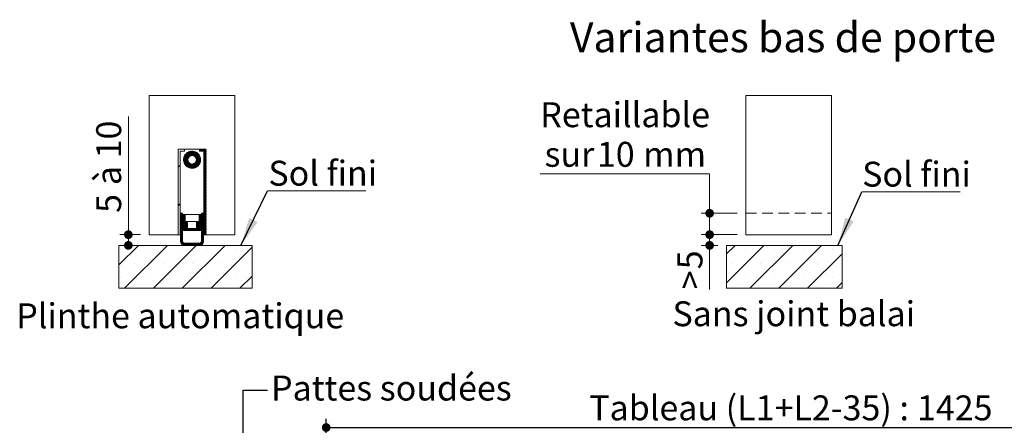
# Paper-space layout 'Feuille2' of a CAD drawing. Units: millimetres. Extents: x 11 to 858, y -35 to 1182.
# Drawn here: x 75 to 535, y 308 to 498 of the extents above; entities that cross this region are included whole.
import ezdxf

# ---------------------------------------------------------------- set-up
doc = ezdxf.new("R2010")
doc.units = ezdxf.units.MM
doc.linetypes.add('HIDDEN', pattern=[1.905, 1.27, -0.635])
doc.layers.add('FORMAT', color=7, linetype='Continuous')
doc.styles.add('SLDTEXTSTYLE0', font='TXT', dxfattribs={"width": 0.75})
doc.styles.add('SLDTEXTSTYLE1', font='TXT', dxfattribs={"width": 0.6875})
doc.dimstyles.new('SLDDIMSTYLE1', dxfattribs={"dimtxt": 0.18, "dimasz": 13.208, "dimexe": 0, "dimexo": 0.0625, "dimgap": 0, "dimtad": 0, "dimtih": 1, "dimtoh": 1, "dimdec": 0, "dimrnd": 1e-09, "dimzin": 0, "dimdsep": 46, "dimtxsty": 'Standard', "dimsah": 1, "dimcen": 0.09, "dimadec": 0, "dimazin": 0, "dimtfac": 13.208, "dimtdec": 0, "dimtofl": 0, "dimtmove": 0, "dimatfit": 3, "dimfxl": 0, "dimfrac": 2, "dimtolj": 1, "dimtzin": 0, "dimarcsym": 0})
doc.dimstyles.new('SLDDIMSTYLE2', dxfattribs={"dimtxt": 11.641667, "dimasz": 4.064, "dimexe": 0, "dimexo": 0.0625, "dimgap": 2.910417, "dimtad": 1, "dimrnd": 1e-09, "dimzin": 12, "dimdsep": 46, "dimtxsty": 'SLDTEXTSTYLE0', "dimblk1": 'DOT', "dimblk2": 'DOT', "dimsah": 1, "dimcen": 0.09, "dimadec": 0, "dimazin": 3, "dimtfac": 1, "dimtofl": 0, "dimtmove": 0, "dimatfit": 3, "dimldrblk": 'DOT', "dimfxl": 0, "dimfrac": 2, "dimtolj": 1, "dimtzin": 12, "dimarcsym": 0})
doc.dimstyles.new('SLDDIMSTYLE3', dxfattribs={"dimtxt": 11.641667, "dimasz": 4.064, "dimexe": 0, "dimexo": 0.0625, "dimgap": 2.910417, "dimtad": 0, "dimtih": 1, "dimtoh": 1, "dimrnd": 1e-09, "dimzin": 12, "dimdsep": 46, "dimtxsty": 'SLDTEXTSTYLE0', "dimblk1": 'DOT', "dimblk2": 'DOT', "dimsah": 1, "dimcen": 0.09, "dimadec": 0, "dimazin": 3, "dimtfac": 1, "dimtofl": 0, "dimtmove": 0, "dimatfit": 3, "dimldrblk": 'DOT', "dimfxl": 0, "dimfrac": 2, "dimtolj": 1, "dimtzin": 12, "dimarcsym": 0})

# ---------------------------------------------------------------- blocks, each defined once
blk = doc.blocks.new('_DOT')
at = {"color": 0, "linetype": 'ByBlock', "lineweight": -2}
blk.add_line((-0.5, 0), (-1, 0), dxfattribs=at)
at = {"color": 0, "linetype": 'ByBlock', "const_width": 0.5}
blk.add_lwpolyline([(-0.25, 0, 1), (0.25, 0, 1)], format="xyb", close=True, dxfattribs=at)
blk = doc.blocks.new('_D_35')
at = {"layer": 'FORMAT', "ltscale": 4}
for p, q in [((218.45, 303.15), (218.45, 311.04)), ((651.42, 303.15), (651.42, 311.04)), ((218.45, 307.04), (651.42, 307.04))]:
    blk.add_line(p, q, dxfattribs=at)
at = {"layer": 'FORMAT', "ltscale": 4, "xscale": 4.064, "yscale": 4.064, "rotation": 180.0000000000003}
blk.add_blockref('_DOT', (218.45, 307.04, -504.9), dxfattribs=at)
at = {"layer": 'FORMAT', "ltscale": 4, "xscale": 4.064, "yscale": 4.064}
blk.add_blockref('_DOT', (651.42, 307.04, -504.9), dxfattribs=at)
at = {"layer": 'FORMAT', "ltscale": 4, "attachment_point": 1, "style": 'SLDTEXTSTYLE0'}
for s, insert, char_height in [('Tableau (L1+L2-35) :', (341.23, 322.05), 11.6417), ('1425', (494.23, 322.05), 11.642)]:
    blk.add_mtext(s, dxfattribs=dict(at, insert=insert, char_height=char_height))
blk = doc.blocks.new('SW_HATCH_9')
at = {"color": 0, "linetype": 'Continuous', "lineweight": 0, "ltscale": 4}
for p, q in [((0, 0), (-4, -4)), ((13.47, 0), (-4, -17.47)), ((26.94, 0), (6.94, -20)), ((40.41, 0), (20.41, -20)), ((5, -1.74), (5, -1.74)), ((18.47, -1.74), (18.47, -1.74)), ((31.94, -1.74), (31.94, -1.74)), ((50, -3.88), (33.88, -20)), ((45.41, -1.74), (45.41, -1.74)), ((-1.74, -8.47), (-1.74, -8.47)), ((11.74, -8.47), (11.74, -8.47)), ((25.21, -8.47), (25.21, -8.47)), ((38.68, -8.47), (38.68, -8.47)), ((5, -15.21), (5, -15.21)), ((18.47, -15.21), (18.47, -15.21)), ((31.94, -15.21), (31.94, -15.21)), ((45.41, -15.21), (45.41, -15.21)), ((50, -17.35), (47.35, -20))]:
    blk.add_line(p, q, dxfattribs=at)
blk = doc.blocks.new('_D_54')
at = {"color": 7, "linetype": 'Continuous', "lineweight": 0, "ltscale": 4}
for p, q in [((318.37, 425.47), (397.44, 425.47)), ((397.44, 425.47), (397.44, 407.12)), ((410.31, 407.12), (393.44, 407.12)), ((397.44, 407.12), (397.44, 397.12)), ((410.31, 397.12), (393.44, 397.12))]:
    blk.add_line(p, q, dxfattribs=at)
at = {"color": 7, "linetype": 'Continuous', "lineweight": 0, "ltscale": 4, "xscale": 4.064, "yscale": 4.064}
for p, rotation in [((397.44, 407.12, 0.1), 90.0000000000004), ((397.44, 397.12, 0.1), 270.0000000000004)]:
    blk.add_blockref('_DOT', p, dxfattribs=dict(at, rotation=rotation))
at = {"color": 7, "linetype": 'Continuous', "lineweight": 0, "ltscale": 4, "attachment_point": 1, "style": 'SLDTEXTSTYLE0'}
for s, insert, char_height in [('Retaillable', (318.37, 458.97), 11.6417), ('sur', (320.39, 440.47), 11.642), ('10', (344.82, 440.47), 11.642), ('mm', (366.39, 440.47), 11.642)]:
    blk.add_mtext(s, dxfattribs=dict(at, insert=insert, char_height=char_height))
blk = doc.blocks.new('_D_55')
at = {"color": 7, "linetype": 'Continuous', "lineweight": 0, "ltscale": 4}
for p, q in [((410.31, 397.12), (393.44, 397.12)), ((397.44, 392.12), (397.44, 397.12)), ((401.31, 392.12), (393.44, 392.12)), ((397.44, 392.12), (397.44, 371.56))]:
    blk.add_line(p, q, dxfattribs=at)
at = {"color": 7, "linetype": 'Continuous', "lineweight": 0, "ltscale": 4, "xscale": 4.064, "yscale": 4.064}
for p, rotation in [((397.44, 397.12, 1.82), 90.0000000000004), ((397.44, 392.12, 1.82), 270.0000000000004)]:
    blk.add_blockref('_DOT', p, dxfattribs=dict(at, rotation=rotation))
at = {"color": 7, "linetype": 'Continuous', "lineweight": 0, "ltscale": 4, "char_height": 11.64, "attachment_point": 1, "rotation": 90, "style": 'SLDTEXTSTYLE0'}
for s, insert in [('5', (382.44, 380.96)), ('>', (382.44, 371.56))]:
    blk.add_mtext(s, dxfattribs=dict(at, insert=insert))
blk = doc.blocks.new('SW_NOTE_12')
at = {"color": 0, "linetype": 'Continuous', "lineweight": 0, "ltscale": 4}
for p, q in [((0, 0), (45.85, 0)), ((45.85, 0), (0, 0)), ((0, 0), (45.85, 0)), ((45.85, 0), (0, 0)), ((0, 0), (45.85, 0)), ((45.85, 0), (0, 0))]:
    blk.add_line(p, q, dxfattribs=at)
at = {"color": 0, "linetype": 'Continuous', "lineweight": 0, "ltscale": 4, "insert": (0.11, 14.1), "char_height": 11.642, "attachment_point": 1, "style": 'SLDTEXTSTYLE0'}
blk.add_mtext('Sol fini', dxfattribs=at)
blk = doc.blocks.new('SW_HATCH_10')
at = {"color": 0, "linetype": 'Continuous', "lineweight": 0, "ltscale": 4}
for p, q in [((0, 0), (-0.22, -0.22)), ((0.28, 0), (-0.22, -0.5)), ((0.56, 0), (-0.22, -0.78)), ((0.84, 0), (-0.16, -1)), ((1.12, 0), (0.12, -1)), ((1.4, 0), (0.4, -1)), ((1.68, 0), (0.68, -1)), ((1.96, 0), (0.96, -1)), ((2.25, 0), (1.25, -1)), ((2.53, 0), (1.53, -1)), ((-3.81, -1), (-7.72, -4.92)), ((-3.53, -1), (-7.72, -5.19)), ((-4.11, -1.02), (-7.71, -4.62)), ((-3.27, -1.03), (-7.7, -5.45)), ((-4.43, -1.06), (-7.66, -4.29)), ((-3.03, -1.06), (-7.66, -5.7)), ((-2.79, -1.11), (-7.61, -5.93)), ((-4.79, -1.15), (-7.58, -3.93)), ((-5.52, -4.11), (-7.55, -6.15)), ((-5.67, -4.55), (-7.48, -6.36)), ((-5.22, -1.29), (-7.43, -3.5)), ((-5.78, -1.57), (-7.16, -2.95)), ((0.16, -4.05), (-4.68, -8.89)), ((-2.57, -1.17), (-4.61, -3.21)), ((0.21, -4.28), (-4.44, -8.93)), ((0.25, -4.52), (-4.2, -8.97)), ((-2.36, -1.24), (-4.17, -3.05)), ((-2.16, -1.32), (-3.85, -3)), ((-1.97, -1.41), (-3.57, -3.01)), ((-1.78, -1.5), (-3.32, -3.04)), ((-1.61, -1.61), (-3.1, -3.1)), ((-1.44, -1.72), (-2.9, -3.18)), ((-1.28, -1.84), (-2.71, -3.27)), ((-1.12, -1.96), (-2.54, -3.39)), ((-0.97, -2.1), (-2.39, -3.51)), ((-0.83, -2.24), (-2.25, -3.65)), ((-0.7, -2.38), (-2.12, -3.8)), ((-0.57, -2.54), (-2.01, -3.97)), ((-0.45, -2.7), (-1.91, -4.16)), ((0.1, -3.83), (-1.91, -5.83)), ((-0.34, -2.87), (-1.83, -4.36)), ((-0.24, -3.04), (-1.77, -4.58)), ((0.03, -3.62), (-1.77, -5.42)), ((-0.14, -3.23), (-1.73, -4.82)), ((-0.05, -3.42), (-1.73, -5.09)), ((2.78, -0.03), (1.78, -1.03)), ((2.78, -0.31), (1.78, -1.31)), ((2.78, -0.59), (1.78, -1.59)), ((2.78, -0.87), (1.78, -1.87)), ((2.78, -1.15), (1.78, -2.15)), ((2.78, -1.43), (1.78, -2.43)), ((2.78, -1.71), (1.78, -2.71)), ((2.78, -1.99), (1.78, -2.99)), ((2.78, -2.27), (1.78, -3.27)), ((2.78, -2.56), (1.78, -3.56)), ((2.78, -2.84), (1.78, -3.84)), ((2.78, -3.12), (1.78, -4.12)), ((2.78, -3.4), (1.78, -4.4)), ((2.78, -3.68), (1.78, -4.68)), ((2.78, -3.96), (1.78, -4.96)), ((2.78, -4.24), (1.78, -5.24)), ((2.78, -4.52), (1.78, -5.52)), ((-9.22, -7.54), (-10.22, -8.54)), ((-5.72, -4.88), (-7.41, -6.56)), ((-5.72, -5.16), (-7.32, -6.76)), ((-5.68, -5.4), (-7.22, -6.94)), ((-5.62, -5.62), (-7.12, -7.12)), ((-5.54, -5.83), (-7.01, -7.29)), ((-5.45, -6.01), (-6.89, -7.45)), ((-5.34, -6.18), (-6.76, -7.6)), ((-5.21, -6.34), (-6.63, -7.75)), ((-5.07, -6.48), (-6.49, -7.89)), ((-4.92, -6.6), (-6.34, -8.02)), ((-4.75, -6.72), (-6.19, -8.15)), ((-4.57, -6.81), (-6.03, -8.27)), ((-4.37, -6.89), (-5.86, -8.38)), ((-4.15, -6.95), (-5.68, -8.49)), ((-3.9, -6.99), (-5.5, -8.58)), ((-3.63, -7), (-5.31, -8.67)), ((-3.31, -6.96), (-5.11, -8.75)), ((-2.89, -6.82), (-4.9, -8.82)), ((0.27, -4.78), (-3.94, -8.99)), ((0.28, -5.06), (-3.67, -9)), ((0.26, -5.35), (-3.37, -8.98)), ((0.22, -5.67), (-3.05, -8.94)), ((0.14, -6.03), (-2.69, -8.86)), ((0, -6.45), (-2.27, -8.73)), ((-0.25, -6.99), (-1.74, -8.47)), ((2.78, -4.8), (1.78, -5.8)), ((2.78, -5.08), (1.78, -6.08)), ((2.78, -5.36), (1.78, -6.36)), ((2.78, -5.64), (1.78, -6.64)), ((2.78, -5.92), (1.78, -6.92)), ((2.78, -6.2), (1.78, -7.2)), ((2.78, -6.48), (1.78, -7.48)), ((2.78, -6.76), (1.78, -7.76)), ((2.78, -7.05), (1.78, -8.05)), ((2.78, -7.33), (1.78, -8.33)), ((2.78, -7.61), (1.78, -8.61)), ((2.78, -7.89), (1.78, -8.89)), ((2.78, -8.17), (1.78, -9.17)), ((2.78, -8.45), (1.78, -9.45)), ((2.78, -8.73), (1.78, -9.73)), ((2.78, -9.01), (1.78, -10.01)), ((2.78, -9.29), (1.78, -10.29)), ((2.78, -9.57), (1.78, -10.57)), ((2.78, -9.85), (1.78, -10.85)), ((2.78, -10.13), (1.78, -11.13)), ((2.78, -10.41), (1.78, -11.41)), ((2.78, -10.69), (1.78, -11.69)), ((2.78, -10.97), (1.78, -11.97)), ((2.78, -11.25), (1.78, -12.25)), ((2.78, -11.54), (1.78, -12.54)), ((2.78, -11.82), (1.78, -12.82)), ((2.78, -12.1), (1.78, -13.1)), ((2.78, -12.38), (1.78, -13.38)), ((2.78, -12.66), (1.78, -13.66)), ((2.78, -12.94), (1.78, -13.94)), ((2.78, -13.22), (1.78, -14.22)), ((2.78, -13.5), (1.78, -14.5)), ((2.78, -13.78), (1.78, -14.78)), ((2.78, -14.06), (1.78, -15.06)), ((2.78, -14.34), (1.78, -15.34)), ((2.78, -14.62), (1.78, -15.62)), ((2.78, -14.9), (1.78, -15.9)), ((2.78, -15.18), (1.78, -16.18)), ((2.78, -15.46), (1.78, -16.46)), ((2.78, -15.75), (1.78, -16.75)), ((2.78, -16.03), (1.78, -17.03)), ((2.78, -16.31), (1.78, -17.31)), ((2.78, -16.59), (1.78, -17.59)), ((2.78, -16.87), (1.78, -17.87)), ((2.78, -17.15), (1.78, -18.15)), ((2.78, -17.43), (1.78, -18.43)), ((2.78, -17.71), (1.78, -18.71)), ((2.78, -17.99), (1.78, -18.99)), ((2.78, -18.27), (1.78, -19.27)), ((2.78, -18.55), (1.78, -19.55)), ((2.78, -18.83), (1.78, -19.83)), ((2.78, -19.11), (1.78, -20.11)), ((2.78, -19.39), (1.78, -20.39)), ((2.78, -19.67), (1.78, -20.67)), ((2.78, -19.95), (1.78, -20.95)), ((2.78, -20.24), (1.78, -21.24)), ((2.78, -20.52), (1.78, -21.52)), ((2.78, -20.8), (1.78, -21.8)), ((2.78, -21.08), (1.78, -22.08)), ((2.78, -21.36), (1.78, -22.36)), ((2.78, -21.64), (1.78, -22.64)), ((2.78, -21.92), (1.78, -22.92)), ((2.78, -22.2), (1.78, -23.2)), ((2.78, -22.48), (1.78, -23.48)), ((2.78, -22.76), (1.78, -23.76)), ((-9.22, -25.5), (-10.22, -26.5)), ((2.78, -23.04), (1.78, -24.04)), ((2.78, -23.32), (1.78, -24.32)), ((2.78, -23.6), (1.78, -24.6)), ((2.78, -23.88), (1.78, -24.88)), ((2.78, -24.16), (1.78, -25.16)), ((2.78, -24.44), (1.78, -25.44)), ((2.78, -24.73), (1.78, -25.73)), ((2.78, -25.01), (1.78, -26.01)), ((2.78, -25.29), (1.78, -26.29)), ((2.78, -25.57), (1.78, -26.57)), ((2.78, -25.85), (1.78, -26.85)), ((2.78, -26.13), (1.78, -27.13)), ((2.78, -26.41), (1.78, -27.41)), ((2.78, -26.69), (1.78, -27.69)), ((2.78, -26.97), (1.78, -27.97)), ((2.78, -27.25), (1.78, -28.25)), ((2.78, -27.53), (1.78, -28.53)), ((-8.95, -30), (-9.12, -30.17)), ((-8.67, -30), (-9.12, -30.45)), ((-8.39, -30), (-9.12, -30.73)), ((-8.12, -30.01), (-9.12, -31.01)), ((-8.12, -30.29), (-9.12, -31.29)), ((-8.12, -30.57), (-9.12, -31.57)), ((-8.12, -30.85), (-9.12, -31.85)), ((-8.12, -31.14), (-9.12, -32.14)), ((-8.12, -31.42), (-9.12, -32.42)), ((-8.12, -31.7), (-9.12, -32.7)), ((-8.12, -31.98), (-9.12, -32.98)), ((-7.77, -30.5), (-8.02, -30.75)), ((-7.49, -30.5), (-8.02, -31.04)), ((-7.21, -30.5), (-8.02, -31.32)), ((-7.02, -30.6), (-8.02, -31.6)), ((-7.02, -30.88), (-8.02, -31.88)), ((-7.02, -31.16), (-8.02, -32.16)), ((-7.02, -31.44), (-8.02, -32.44)), ((-7.02, -31.72), (-8.02, -32.72)), ((-7.02, -32), (-8.02, -33)), ((-0.19, -30.5), (-0.42, -30.73)), ((0.09, -30.5), (-0.42, -31.01)), ((0.37, -30.5), (-0.42, -31.29)), ((0.58, -30.57), (-0.42, -31.57)), ((0.58, -30.85), (-0.42, -31.85)), ((0.58, -31.13), (-0.42, -32.13)), ((0.58, -31.42), (-0.42, -32.42)), ((0.58, -31.7), (-0.42, -32.7)), ((0.58, -31.98), (-0.42, -32.98)), ((0.87, -30), (0.68, -30.19)), ((1.15, -30), (0.68, -30.47)), ((1.43, -30), (0.68, -30.75)), ((1.68, -30.03), (0.68, -31.03)), ((1.68, -30.32), (0.68, -31.32)), ((1.68, -30.6), (0.68, -31.6)), ((1.68, -30.88), (0.68, -31.88)), ((1.68, -31.16), (0.68, -32.16)), ((1.68, -31.44), (0.68, -32.44)), ((1.68, -31.72), (0.68, -32.72)), ((1.68, -32), (0.68, -33)), ((2.78, -27.81), (1.78, -28.81)), ((2.78, -28.09), (1.78, -29.09)), ((2.78, -28.37), (1.78, -29.37)), ((2.78, -28.65), (1.78, -29.65)), ((2.78, -28.93), (1.78, -29.93)), ((2.78, -29.22), (1.78, -30.22)), ((2.78, -29.5), (1.78, -30.5)), ((2.78, -29.78), (1.78, -30.78)), ((2.78, -30.06), (1.78, -31.06)), ((2.78, -30.34), (1.78, -31.34)), ((2.78, -30.62), (1.78, -31.62)), ((2.78, -30.9), (1.78, -31.9)), ((2.78, -31.18), (1.78, -32.18)), ((2.78, -31.46), (1.78, -32.46)), ((2.78, -31.74), (1.78, -32.74)), ((2.78, -32.02), (1.78, -33.02)), ((-8.12, -32.26), (-9.12, -33.26)), ((-8.12, -32.54), (-9.12, -33.54)), ((-8.12, -32.82), (-9.12, -33.82)), ((-8.12, -33.1), (-9.12, -34.1)), ((-8.12, -33.38), (-9.12, -34.38)), ((-8.12, -33.66), (-9.12, -34.66)), ((-8.12, -33.94), (-9.12, -34.94)), ((-8.12, -34.22), (-9.12, -35.22)), ((-8.12, -34.5), (-9.12, -35.5)), ((-8.12, -34.78), (-9.12, -35.78)), ((-8.12, -35.06), (-9.12, -36.06)), ((-8.03, -35.25), (-9.12, -36.34)), ((-7.75, -35.25), (-9.12, -36.63)), ((-7.55, -35.33), (-9.12, -36.91)), ((-7.86, -35.93), (-9.12, -37.19)), ((-7.82, -36.16), (-9.12, -37.47)), ((-7.63, -36.25), (-9.12, -37.75)), ((-7.02, -32.28), (-8.02, -33.28)), ((-7.02, -32.56), (-8.02, -33.56)), ((-7.02, -32.84), (-8.02, -33.84)), ((-7.02, -33.12), (-8.02, -34.12)), ((-7.02, -33.4), (-8.02, -34.4)), ((-7.02, -33.68), (-8.02, -34.68)), ((-7.01, -33.95), (-8.01, -34.95)), ((-7.01, -35.91), (-7.84, -36.75)), ((-5.82, -36.13), (-7.74, -38.05)), ((-6.73, -33.95), (-7.73, -34.95)), ((-7.41, -35.48), (-7.7, -35.76)), ((-7.28, -35.62), (-7.46, -35.81)), ((-5.82, -36.41), (-7.46, -38.05)), ((-6.45, -33.95), (-7.45, -34.95)), ((-7.14, -35.77), (-7.37, -36)), ((-5.82, -36.69), (-7.18, -38.05)), ((-6.17, -33.95), (-7.17, -34.95)), ((-5.89, -33.95), (-6.89, -34.95)), ((-5.82, -34.17), (-6.82, -35.17)), ((-5.82, -34.45), (-6.82, -35.45)), ((-5.82, -34.73), (-6.82, -35.73)), ((-5.82, -35.01), (-6.82, -36.01)), ((-5.82, -35.29), (-6.82, -36.29)), ((-5.82, -35.57), (-6.82, -36.57)), ((-5.82, -35.85), (-6.82, -36.85)), ((-0.62, -36.26), (-2.41, -38.05)), ((-0.62, -36.54), (-2.13, -38.05)), ((0.58, -33.1), (-1.62, -35.3)), ((0.58, -33.38), (-1.62, -35.58)), ((0.58, -33.66), (-1.62, -35.86)), ((-1.4, -33.95), (-1.62, -34.18)), ((-1.12, -33.95), (-1.62, -34.46)), ((-0.84, -33.95), (-1.62, -34.74)), ((-0.55, -33.95), (-1.62, -35.02)), ((-0.62, -35.14), (-1.62, -36.14)), ((-0.62, -35.42), (-1.62, -36.42)), ((-0.62, -35.7), (-1.62, -36.7)), ((-0.62, -35.98), (-1.62, -36.98)), ((0.39, -35.25), (-0.44, -36.08)), ((0.58, -33.94), (-0.43, -34.95)), ((0.58, -32.26), (-0.42, -33.26)), ((0.58, -32.54), (-0.42, -33.54)), ((0.58, -32.82), (-0.42, -33.82)), ((-0.07, -35.99), (-0.31, -36.23)), ((0.01, -36.19), (-0.17, -36.37)), ((0.58, -34.22), (-0.15, -34.95)), ((0.24, -36.24), (-0.04, -36.52)), ((1.68, -35.09), (0.1, -36.67)), ((0.58, -34.5), (0.13, -34.95)), ((0.67, -35.25), (0.17, -35.75)), ((1.68, -35.37), (0.29, -36.75)), ((1.68, -34.52), (0.37, -35.84)), ((0.58, -34.78), (0.41, -34.95)), ((1.68, -34.81), (0.42, -36.06)), ((1.68, -35.65), (0.57, -36.75)), ((1.68, -32.28), (0.68, -33.28)), ((1.68, -32.56), (0.68, -33.56)), ((1.68, -32.84), (0.68, -33.84)), ((1.68, -33.12), (0.68, -34.12)), ((1.68, -33.4), (0.68, -34.4)), ((1.68, -33.68), (0.68, -34.68)), ((1.68, -33.96), (0.68, -34.96)), ((1.68, -34.24), (0.68, -35.24)), ((1.68, -35.93), (0.68, -36.93)), ((1.68, -36.21), (0.68, -37.21)), ((1.68, -36.49), (0.68, -37.49)), ((1.68, -36.77), (0.68, -37.77)), ((2.78, -32.3), (1.78, -33.3)), ((2.78, -32.58), (1.78, -33.58)), ((2.78, -32.86), (1.78, -33.86)), ((2.78, -33.14), (1.78, -34.14)), ((2.78, -33.42), (1.78, -34.42)), ((2.78, -33.71), (1.78, -34.71)), ((2.78, -33.99), (1.78, -34.99)), ((2.78, -34.27), (1.78, -35.27)), ((2.78, -34.55), (1.78, -35.55)), ((2.78, -34.83), (1.78, -35.83)), ((2.78, -35.11), (1.78, -36.11)), ((2.78, -35.39), (1.78, -36.39)), ((2.78, -35.67), (1.78, -36.67)), ((2.78, -35.95), (1.78, -36.95)), ((2.78, -36.23), (1.78, -37.23)), ((2.78, -36.51), (1.78, -37.51)), ((-8.12, -37.03), (-9.12, -38.03)), ((-8.12, -37.31), (-9.12, -38.31)), ((-8.12, -37.59), (-9.12, -38.59)), ((-8.12, -37.87), (-9.12, -38.87)), ((-8.12, -38.15), (-9.12, -39.15)), ((-8.12, -38.43), (-9.12, -39.43)), ((-8.12, -38.71), (-9.12, -39.71)), ((-8.12, -38.99), (-9.12, -39.99)), ((-8.12, -39.27), (-9.12, -40.27)), ((-8.12, -39.55), (-9.12, -40.55)), ((-8.12, -39.83), (-9.12, -40.83)), ((-8.12, -40.12), (-9.12, -41.12)), ((-8.12, -40.4), (-9.12, -41.4)), ((-8.12, -40.68), (-9.12, -41.68)), ((-8.12, -40.96), (-9.12, -41.96)), ((-8.12, -41.24), (-9.12, -42.24)), ((-7.86, -37.05), (-8.02, -37.21)), ((-7.58, -37.05), (-8.02, -37.49)), ((-7.3, -37.05), (-8.02, -37.77)), ((-7.02, -37.05), (-8.02, -38.05)), ((-5.82, -36.97), (-6.9, -38.05)), ((-5.62, -37.05), (-6.62, -38.05)), ((-5.34, -37.05), (-6.34, -38.05)), ((-5.06, -37.05), (-6.06, -38.05)), ((-4.78, -37.05), (-5.78, -38.05)), ((-4.5, -37.05), (-5.5, -38.05)), ((-4.22, -37.05), (-5.22, -38.05)), ((-3.94, -37.05), (-4.94, -38.05)), ((-3.65, -37.05), (-4.65, -38.05)), ((-3.37, -37.05), (-4.37, -38.05)), ((-3.09, -37.05), (-4.09, -38.05)), ((-2.81, -37.05), (-3.81, -38.05)), ((-2.53, -37.05), (-3.53, -38.05)), ((-2.25, -37.05), (-3.25, -38.05)), ((-1.97, -37.05), (-2.97, -38.05)), ((-1.69, -37.05), (-2.69, -38.05)), ((-0.62, -36.82), (-1.85, -38.05)), ((-0.57, -37.05), (-1.57, -38.05)), ((-0.29, -37.05), (-1.29, -38.05)), ((-0.01, -37.05), (-1.01, -38.05)), ((0.27, -37.05), (-0.73, -38.05)), ((0.55, -37.05), (-0.45, -38.05)), ((0.58, -37.31), (-0.16, -38.05)), ((0.58, -37.59), (0.12, -38.05)), ((0.58, -37.87), (0.4, -38.05)), ((1.68, -37.05), (0.68, -38.05)), ((1.68, -37.33), (0.68, -38.33)), ((1.68, -37.61), (0.68, -38.61)), ((1.68, -37.89), (0.68, -38.89)), ((1.68, -38.17), (0.68, -39.17)), ((1.68, -38.45), (0.68, -39.45)), ((1.68, -38.73), (0.68, -39.73)), ((1.68, -39.02), (0.68, -40.02)), ((1.68, -39.3), (0.68, -40.3)), ((1.68, -39.58), (0.68, -40.58)), ((1.68, -39.86), (0.68, -40.86)), ((1.68, -40.14), (0.68, -41.14)), ((1.68, -40.42), (0.68, -41.42)), ((1.68, -40.7), (0.68, -41.7)), ((1.68, -40.98), (0.68, -41.98)), ((1.68, -41.26), (0.68, -42.26)), ((2.78, -36.79), (1.78, -37.79)), ((2.78, -37.07), (1.78, -38.07)), ((2.78, -37.35), (1.78, -38.35)), ((2.78, -37.63), (1.78, -38.63)), ((2.78, -37.92), (1.78, -38.92)), ((2.78, -38.2), (1.78, -39.2)), ((2.78, -38.48), (1.78, -39.48)), ((2.78, -38.76), (1.78, -39.76)), ((2.78, -39.04), (1.81, -40)), ((2.78, -39.32), (2.09, -40)), ((2.78, -39.6), (2.38, -40)), ((2.78, -39.88), (2.66, -40)), ((-28.72, -45), (-37.85, -54.13)), ((-15.25, -45), (-35.25, -65)), ((-1.78, -45), (-21.78, -65)), ((-8.12, -41.52), (-9.12, -42.52)), ((-8.12, -41.8), (-9.12, -42.8)), ((-8.12, -42.08), (-9.12, -43.08)), ((-8.12, -42.36), (-9.1, -43.33)), ((-8.12, -42.64), (-9.04, -43.56)), ((-8.12, -42.92), (-8.97, -43.77)), ((-8.11, -43.19), (-8.88, -43.96)), ((-8.04, -43.4), (-8.77, -44.13)), ((-7.94, -43.58), (-8.65, -44.29)), ((-7.81, -43.73), (-8.52, -44.44)), ((-7.65, -43.85), (-8.37, -44.57)), ((11.69, -45), (-8.31, -65)), ((-7.46, -43.94), (-8.2, -44.68)), ((-7.23, -43.99), (-8.02, -44.79)), ((-6.96, -44), (-7.83, -44.87)), ((-6.68, -44), (-7.61, -44.94)), ((-6.4, -44), (-7.38, -44.98)), ((-6.11, -44), (-7.11, -45)), ((-5.83, -44), (-6.83, -45)), ((-5.55, -44), (-6.55, -45)), ((-5.27, -44), (-6.27, -45)), ((-4.99, -44), (-5.99, -45)), ((-4.71, -44), (-5.71, -45)), ((-4.43, -44), (-5.43, -45)), ((-4.15, -44), (-5.15, -45)), ((-3.87, -44), (-4.87, -45)), ((-3.59, -44), (-4.59, -45)), ((-3.31, -44), (-4.31, -45)), ((-3.03, -44), (-4.03, -45)), ((-2.75, -44), (-3.75, -45)), ((-2.47, -44), (-3.47, -45)), ((-2.19, -44), (-3.19, -45)), ((-1.91, -44), (-2.91, -45)), ((-1.62, -44), (-2.62, -45)), ((-1.34, -44), (-2.34, -45)), ((-1.06, -44), (-2.06, -45)), ((-0.78, -44), (-1.78, -45)), ((-0.5, -44), (-1.5, -45)), ((-0.22, -43.99), (-1.22, -45)), ((0.22, -43.84), (-0.94, -45)), ((1.68, -42.66), (-0.66, -45)), ((1.68, -42.94), (-0.38, -45)), ((1.66, -43.24), (-0.08, -44.99)), ((1.59, -43.6), (0.27, -44.91)), ((1.68, -42.38), (0.52, -43.54)), ((1.68, -42.1), (0.67, -43.11)), ((1.68, -41.54), (0.68, -42.54)), ((1.68, -41.82), (0.68, -42.82)), ((1.31, -44.15), (0.83, -44.64)), ((24.28, -45.88), (5.16, -65)), ((-37.19, -46.74), (-37.19, -46.74)), ((-23.72, -46.74), (-23.72, -46.74)), ((-10.25, -46.74), (-10.25, -46.74)), ((3.22, -46.74), (3.22, -46.74)), ((16.69, -46.74), (16.69, -46.74)), ((-30.46, -53.47), (-30.46, -53.47)), ((-16.99, -53.47), (-16.99, -53.47)), ((-3.52, -53.47), (-3.52, -53.47)), ((9.95, -53.47), (9.95, -53.47)), ((23.42, -53.47), (23.42, -53.47)), ((24.28, -59.35), (18.63, -65)), ((-37.19, -60.21), (-37.19, -60.21)), ((-23.72, -60.21), (-23.72, -60.21)), ((-10.25, -60.21), (-10.25, -60.21)), ((3.22, -60.21), (3.22, -60.21)), ((16.69, -60.21), (16.69, -60.21))]:
    blk.add_line(p, q, dxfattribs=at)
blk = doc.blocks.new('_D_56')
at = {"color": 7, "linetype": 'Continuous', "lineweight": 0, "ltscale": 4}
for p, q in [((126.1, 397.12), (126.1, 452.28)), ((131.84, 397.12), (122.1, 397.12)), ((126.1, 392.12), (126.1, 397.12))]:
    blk.add_line(p, q, dxfattribs=at)
at = {"color": 7, "linetype": 'Continuous', "lineweight": 0, "ltscale": 4, "xscale": 4.064, "yscale": 4.064}
for p, rotation in [((126.1, 397.12, 0.1), 90.0000000000004), ((126.1, 392.12, 0.1), 270.0000000000004)]:
    blk.add_blockref('_DOT', p, dxfattribs=dict(at, rotation=rotation))
at = {"color": 7, "linetype": 'Continuous', "lineweight": 0, "ltscale": 4, "attachment_point": 1, "rotation": 90}
for s, insert, char_height, style in [('à 10', (111.09, 420.25), 11.642, 'SLDTEXTSTYLE1'), ('5', (111.09, 407.29), 11.64, 'SLDTEXTSTYLE0')]:
    blk.add_mtext(s, dxfattribs=dict(at, insert=insert, char_height=char_height, style=style))
blk = doc.blocks.new('SW_NOTE_13')
at = {"color": 0, "linetype": 'Continuous', "lineweight": 0, "ltscale": 4}
for p, q in [((0, 0), (45.85, 0)), ((45.85, 0), (0, 0)), ((0, 0), (45.85, 0)), ((45.85, 0), (0, 0)), ((0, 0), (45.85, 0)), ((45.85, 0), (0, 0))]:
    blk.add_line(p, q, dxfattribs=at)
at = {"color": 0, "linetype": 'Continuous', "lineweight": 0, "ltscale": 4, "insert": (0.35, 14.08), "char_height": 11.642, "attachment_point": 1, "style": 'SLDTEXTSTYLE0'}
blk.add_mtext('Sol fini', dxfattribs=at)

psp = doc.layouts.new('Feuille2')

# ---------------------------------------------------------------- linework, layer by layer
at = {"color": 7, "linetype": 'Continuous', "lineweight": 15, "ltscale": 4}
for p, q in [((175.8394, 462.1155), (135.8394, 462.1155)), ((135.8394, 462.1155), (135.8394, 397.1155)), ((175.8394, 462.1155), (175.8394, 397.1155)), ((454.3122, 462.1155), (414.3122, 462.1155)), ((414.3122, 462.1155), (414.3122, 397.1155)), ((454.3122, 462.1155), (454.3122, 397.1155)), ((149.3394, 397.1155), (149.3394, 437.1155)), ((149.3394, 437.1155), (152.3394, 437.1155)), ((149.3394, 437.1155), (162.3394, 437.1155)), ((152.3394, 437.1155), (152.3394, 436.1155)), ((159.3394, 437.1155), (162.3394, 437.1155)), ((159.3394, 436.1155), (159.3394, 437.1155)), ((162.3394, 437.1155), (162.3394, 397.1155)), ((150.3394, 436.1155), (150.3394, 397.1155)), ((152.3394, 436.1155), (150.3394, 436.1155)), ((161.3394, 436.1155), (159.3394, 436.1155)), ((161.3394, 397.1155), (161.3394, 436.1155)), ((150.4394, 407.1155), (151.4394, 407.1155)), ((150.4394, 394.1155), (150.4394, 407.1155)), ((151.4394, 407.1155), (151.4394, 401.8655)), ((151.5394, 406.6155), (152.5394, 406.6155)), ((151.5394, 402.1655), (151.5394, 406.6155)), ((152.5394, 406.6155), (152.5394, 403.1655)), ((152.5894, 406.6155), (159.0894, 406.6155)), ((152.5894, 403.2155), (152.5894, 406.6155)), ((159.0894, 406.6155), (159.0894, 403.2155)), ((159.1394, 406.6155), (160.1394, 406.6155)), ((159.1394, 403.1655), (159.1394, 406.6155)), ((160.1394, 406.6155), (160.1394, 402.1655)), ((160.2394, 407.1155), (161.2394, 407.1155)), ((160.2394, 401.8655), (160.2394, 407.1155)), ((161.2394, 407.1155), (161.2394, 394.1155)), ((151.4394, 401.8655), (151.9394, 401.8655)), ((151.4394, 400.3655), (151.4394, 394.1155)), ((151.9394, 400.3655), (151.4394, 400.3655)), ((152.7394, 402.1655), (151.5394, 402.1655)), ((151.5394, 400.0655), (152.7394, 400.0655)), ((151.5394, 399.0655), (151.5394, 400.0655)), ((151.9394, 401.8655), (152.6394, 401.1155)), ((152.6394, 401.1155), (151.9394, 400.3655)), ((152.5394, 403.1655), (153.7394, 403.1655)), ((159.0894, 403.2155), (152.5894, 403.2155)), ((152.7394, 400.0655), (152.7394, 402.1655)), ((153.7394, 403.1655), (153.7394, 400.0655)), ((153.7394, 400.0655), (157.9394, 400.0655)), ((157.9394, 403.1655), (159.1394, 403.1655)), ((157.9394, 400.0655), (157.9394, 403.1655)), ((158.9394, 402.1655), (158.9394, 400.0655)), ((160.1394, 402.1655), (158.9394, 402.1655)), ((158.9394, 400.0655), (160.1394, 400.0655)), ((159.0394, 401.1155), (159.7394, 401.8655)), ((159.7394, 400.3655), (159.0394, 401.1155)), ((159.7394, 401.8655), (160.2394, 401.8655)), ((160.2394, 400.3655), (159.7394, 400.3655)), ((160.1394, 400.0655), (160.1394, 399.0655)), ((160.2394, 394.1155), (160.2394, 400.3655)), ((135.8394, 397.1155), (149.3394, 397.1155)), ((150.3394, 397.1155), (149.3394, 397.1155)), ((160.1394, 399.0655), (151.5394, 399.0655)), ((162.3394, 397.1155), (161.3394, 397.1155)), ((162.3394, 397.1155), (175.8394, 397.1155)), ((414.3122, 397.1155), (454.3122, 397.1155)), ((183.8394, 392.1155), (121.7105, 392.1155)), ((152.4394, 393.1155), (159.2394, 393.1155)), ((159.2394, 392.1155), (152.4394, 392.1155)), ((183.8394, 392.1155), (183.8394, 372.1155)), ((459.3122, 392.1155), (405.3146, 392.1155)), ((459.3122, 392.1155), (459.3122, 372.1155)), ((183.8394, 372.1155), (121.7105, 372.1155)), ((459.3122, 372.1155), (405.3146, 372.1155))]:
    psp.add_line(p, q, dxfattribs=at)
at = {"color": 7, "linetype": 'HIDDEN', "lineweight": 0, "ltscale": 4}
psp.add_line((414.3122, 407.1155), (454.3122, 407.1155), dxfattribs=at)
at = {"color": 7, "linetype": 'Continuous', "lineweight": 0, "ltscale": 4}
for p, q in [((121.7105, 392.1155), (121.7105, 372.1155)), ((405.3146, 392.1155), (405.3146, 372.1155))]:
    psp.add_line(p, q, dxfattribs=at)
at = {"color": 7, "linetype": 'Continuous', "lineweight": 15, "ltscale": 16}
for centre, radius in [((155.8394, 432.1155), 4), ((155.8394, 432.1155), 2), ((151.9394, 401.1155), 0.25), ((159.7394, 401.1155), 0.25)]:
    psp.add_circle(centre, radius, dxfattribs=at)
for centre, radius, start, end in [((152.4394, 394.1155), 2, 180, 270), ((152.4394, 394.1155), 1, 180.000045, 269.999955), ((159.2394, 394.1155), 1, 270.000045, 359.999955), ((159.2394, 394.1155), 2, 270.000045, 359.999955)]:
    psp.add_arc(centre, radius, start, end, dxfattribs=at)

# ---------------------------------------------------------------- block references
at = {"color": 7, "linetype": 'Continuous', "lineweight": 0}
for name, p in [('SW_HATCH_10', (159.5626, 437.1155)), ('SW_HATCH_9', (409.3122, 392.1155))]:
    psp.add_blockref(name, p, dxfattribs=at)
at = {"color": 7, "linetype": 'Continuous', "lineweight": 0, "ltscale": 4}
for name, p in [('SW_NOTE_13', (191.1111, 417.5738)), ('SW_NOTE_12', (468.538, 417.106))]:
    psp.add_blockref(name, p, dxfattribs=at)

# ---------------------------------------------------------------- texts
at = {"color": 7, "linetype": 'Continuous', "lineweight": 0, "ltscale": 4, "style": 'SLDTEXTSTYLE0'}
for s, insert, char_height, attachment_point in [('Variantes bas de porte', (332.2278, 496.3325), 14, 1), ('Plinthe automatique', (73.7629, 365.0518), 11.641667, 1), ('Sans joint balai', (380.0944, 366.0051), 11.641667, 1), ('Pattes soudées', (248.8747, 331.2968), 11.641667, 2)]:
    psp.add_mtext(s, dxfattribs=dict(at, insert=insert, char_height=char_height, attachment_point=attachment_point))

# ---------------------------------------------------------------- dimensions: what is measured, and where the dimension line sits
at = {"color": 7, "linetype": 'Continuous', "lineweight": 0, "ltscale": 4}
for base, p1, p2, text, dimstyle, picture, middle in [((397.4432, 397.1155), (414.3122, 407.1155), (414.3122, 397.1155), 'Retaillable\\Psur <> mm', 'SLDDIMSTYLE3', '_D_54', (397.4432, 443.9645)), ((126.0979, 397.1155), (121.7105, 392.1155), (135.8394, 397.1155), '<> à 10', 'SLDDIMSTYLE2', '_D_56', (126.0979, 429.7832)), ((397.4432, 397.1155), (405.3146, 392.1155), (414.3122, 397.1155), '><>', 'SLDDIMSTYLE2', '_D_55', (397.4432, 380.5566))]:
    dim = psp.add_linear_dim(base=base, p1=p1, p2=p2, angle=90, text=text, dimstyle=dimstyle, dxfattribs=at)
    dim.commit()
    dim.dimension.update_dxf_attribs({"geometry": picture, "text_midpoint": middle, "dimtype": 160})
at = {"layer": 'FORMAT', "ltscale": 4}
dim = psp.add_linear_dim(base=(651.4161, 307.0442), p1=(218.4488, 299.1525), p2=(651.4161, 299.1525), text='Tableau (L1+L2-35) : 1425', dimstyle='SLDDIMSTYLE2', dxfattribs=at)
dim.commit()
dim.dimension.update_dxf_attribs({"geometry": '_D_35', "text_midpoint": (434.9324, 307.0442), "dimtype": 160})

# ---------------------------------------------------------------- leaders
at = {"color": 7, "linetype": 'Continuous', "lineweight": 0, "ltscale": 4}
for points in [[(178.6664, 392.1155), (191.1111, 417.5738)], [(457.3301, 392.1155), (468.538, 417.106)], [(179.8517, 228.1586), (179.7041, 324.4444), (190.9825, 324.4444)]]:
    psp.add_leader(points, dimstyle='SLDDIMSTYLE1', dxfattribs=at)

doc.saveas('drawing.dxf')
